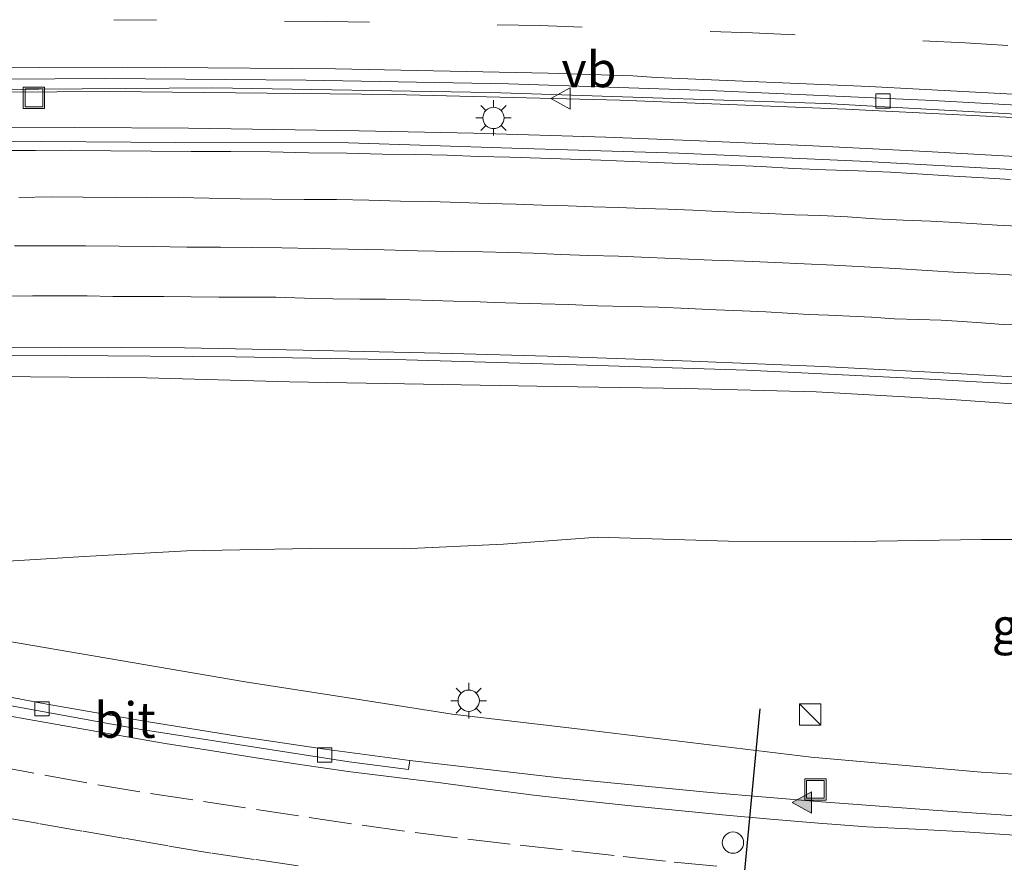
# Model space of a CAD drawing. Units: metres. Extents: x 129995 to 140005, y 481249 to 487500.
# Drawn here: x 130281 to 130351, y 482665 to 482725 of the extents above; entities that cross this region are included whole.
import ezdxf
from ezdxf.enums import TextEntityAlignment as Align

# ---------------------------------------------------------------- set-up
doc = ezdxf.new("R2010")
doc.units = ezdxf.units.M
doc.linetypes.add('VW-3-9_STREEP', pattern=[12, 3, -9])
doc.layers.get('0').update_dxf_attribs({"lineweight": 25})
for name, color, linetype, lineweight in [('B-ME-BV-GELEIDECONSTRUCTIE-GELEIDERAIL-L-B1', 213, 'BV-GELEIDERAIL', 18), ('B-ME-GW-KRUINLIJN-L-B1', 93, 'Continuous', 18), ('B-ME-GW-TEENLIJN-L-B1', 93, 'Continuous', 18), ('B-ME-IE-GRASLAND-GV-B6', 93, 'Continuous', 18), ('B-ME-IE-INRICHTINGSELEMENT-S-B1', 253, 'Continuous', 18), ('B-ME-IE-MEUBILAIR_WEGMEUBILAIR-LICHTMAST-S-B1', 8, 'Continuous', 18), ('B-ME-VH-VERH_SOORT-BITUMEN-GV-B6', 8, 'IE-TERREINAFSCHEIDING-NATUURLIJK-HOUTWAL', 18), ('B-ME-VV-KOLK-S-B1', 8, 'Continuous', 18), ('B-ME-VW-DRIP-S-B1', 8, 'Continuous', 18), ('B-ME-VW-MARKERING-39STREEP-015-L-B1', 255, 'VW-3-9_STREEP', 18), ('B-ME-VW-MARKERING-STREEP-015-L-B1', 7, 'Continuous', 18), ('B-ME-VW-MARKERING-VLAKMARK-S-B1', 7, 'Continuous', 18), ('B-ME-VW-MEUBILAIR_WEGMEUBILAIR-VERKEERSBORD-S-B1', 8, 'Continuous', 18), ('B-ME-VW-PORTAAL-L-B1', 10, 'Continuous', 25)]:
    doc.layers.add(name, color=color, linetype=linetype, lineweight=lineweight)
doc.styles.add('NLCS-ISO', font='NLCS-ISO.TTF')
doc.linetypes.add('BV-GELEIDERAIL', pattern='A,10,-3,[108,NLCS.SHX,S=1,R=0,X=0,Y=0],-3', length=16)
doc.linetypes.add('IE-TERREINAFSCHEIDING-NATUURLIJK-HOUTWAL', pattern='A,7,-1.5,[67,NLCS.SHX,S=0.75,R=45,X=0,Y=0],-1.5,7,-1.5,[70,NLCS.SHX,S=0.75,R=0,X=0,Y=0],-1.5', length=20)

# ---------------------------------------------------------------- blocks, each defined once
blk = doc.blocks.new('kast')
blk.add_line((-0.75, -0.75), (0.75, 0.75))
blk.add_lwpolyline([(-0.75, 0.75), (0.75, 0.75), (0.75, -0.75), (-0.75, -0.75)], close=True)
blk = doc.blocks.new('dtb')
blk.add_circle((0, 0), 0.75)
blk = doc.blocks.new('put')
for p, q in [((0.75, 0.75), (-0.75, 0.75)), ((-0.75, 0.75), (-0.75, -0.75)), ((0.75, -0.75), (0.75, 0.75)), ((-0.75, -0.75), (0.75, -0.75))]:
    blk.add_line(p, q)
blk.add_lwpolyline([(-0.625, 0.625), (0.625, 0.625), (0.625, -0.625), (-0.625, -0.625)], close=True)
blk = doc.blocks.new('verkeersbord')
for p, q in [((0, 0.75), (-0.75, -0.625)), ((0.75, -0.625), (0, 0.75)), ((-0.75, -0.625), (0.75, -0.625))]:
    blk.add_line(p, q)
blk = doc.blocks.new('kolk')
blk.add_lwpolyline([(-0.5, -0.5), (0.5, -0.5), (0.5, 0.5), (-0.5, 0.5)], close=True)
blk = doc.blocks.new('verfsymbol')
for color in [252, 253]:
    blk.add_hatch(color=color).paths.add_polyline_path([(0.75, -0.625), (0, 0.75), (-0.75, -0.625)])
blk.add_lwpolyline([(0.75, -0.625), (0, 0.75), (-0.75, -0.625)], close=True)
blk = doc.blocks.new('lantaarnpaal')
for p, q in [((-0.884, 0.884), (-0.53, 0.53)), ((0, 0.75), (0, 1.25)), ((0.53, 0.53), (0.884, 0.884)), ((-0.75, 0), (-1.25, 0)), ((0.75, 0), (1.25, 0)), ((-0.53, -0.53), (-0.884, -0.884)), ((0.53, -0.53), (0.884, -0.884)), ((0, -0.75), (0, -1.25))]:
    blk.add_line(p, q)
blk.add_circle((0, 0), 0.75)

msp = doc.modelspace()

# ---------------------------------------------------------------- linework, layer by layer
at = {"layer": 'B-ME-BV-GELEIDECONSTRUCTIE-GELEIDERAIL-L-B1'}
for points in [[(130242.141, 482718.534, 10.45), (130253.113, 482718.916, 10.122), (130269.118, 482719.223, 9.622), (130276.609, 482719.379, 9.386), (130287.76, 482719.453, 9.035), (130307.732, 482719.244, 8.364), (130323.692, 482718.846, 7.788), (130339.621, 482718.205, 7.236), (130355.599, 482717.412, 6.681), (130375.538, 482716.076, 6.045), (130391.461, 482714.712, 5.581), (130407.383, 482713.181, 5.136), (130427.284, 482710.985, 4.627), (130443.177, 482708.996, 4.257), (130455.003, 482707.348, 4.017), (130470.835, 482705.007, 3.682), (130486.616, 482702.379, 3.402), (130502.337, 482699.587, 3.172), (130522.002, 482695.835, 2.852), (130533.689, 482693.432, 2.711), (130548.076, 482690.36, 2.58), (130558.055, 482688.148, 2.531)], [(130305.358, 482716.688, 8.476), (130293.333, 482716.875, 8.851), (130285.335, 482716.906, 9.105), (130277.327, 482716.896, 9.353), (130276.135, 482716.885, 9.388), (130269.338, 482716.825, 9.589), (130261.374, 482716.692, 9.832)], [(130322.712, 482716.223, 7.91), (130313.408, 482716.527, 8.199), (130305.358, 482716.688, 8.476)], [(130393.093, 482711.701, 5.544), (130385.09, 482712.426, 5.78), (130377.148, 482713.115, 6.049), (130369.191, 482713.699, 6.301), (130361.234, 482714.279, 6.593), (130353.232, 482714.785, 6.851), (130345.271, 482715.227, 7.126), (130337.282, 482715.619, 7.405), (130329.313, 482715.975, 7.661), (130322.712, 482716.223, 7.91)], [(130243.22, 482700.19, 10.015), (130244.654, 482700.237, 9.972), (130260.664, 482700.653, 9.508), (130272.666, 482700.81, 9.131), (130273.082, 482700.812, 9.118), (130284.658, 482700.854, 8.765), (130296.649, 482700.771, 8.376), (130308.648, 482700.552, 7.997), (130320.646, 482700.195, 7.6), (130332.635, 482699.819, 7.192), (130344.633, 482699.247, 6.772), (130352.599, 482698.784, 6.496), (130360.592, 482698.278, 6.205), (130368.583, 482697.708, 5.915), (130376.551, 482697.097, 5.659), (130384.531, 482696.404, 5.4), (130395.104, 482695.407, 5.073)], [(130305.048, 482676.675, 2.78), (130297.316, 482677.876, 2.866), (130277.819, 482681.219, 3.082)], [(130320.902, 482674.543, 2.605), (130311.892, 482675.612, 2.704), (130305.048, 482676.675, 2.78)], [(130352.967, 482671.273, 2.316), (130349.137, 482671.519, 2.356), (130337.172, 482672.585, 2.375), (130320.902, 482674.543, 2.605)]]:
    msp.add_polyline3d(points, dxfattribs=at)
at = {"layer": 'B-ME-GW-KRUINLIJN-L-B1'}
msp.add_polyline3d([(130279.459, 482699.379, 7.93), (130290.399, 482699.296, 7.63), (130300.453, 482698.994, 7.309), (130309.881, 482698.829, 6.955), (130319.203, 482698.68, 6.623), (130328.303, 482698.534, 6.379), (130337.534, 482698.303, 6.071), (130347.042, 482697.749, 5.769), (130356.776, 482697.078, 5.438)], dxfattribs=at)
at = {"layer": 'B-ME-GW-TEENLIJN-L-B1'}
msp.add_polyline3d([(130279.46, 482686.3, 2.232), (130285.986, 482686.708, 1.887), (130293.221, 482687.108, 1.725), (130301.905, 482687.267, 1.454), (130308.482, 482687.239, 1.394), (130315.501, 482687.582, 1.411), (130322.156, 482688.07, 1.412), (130331.354, 482687.786, 1.305), (130340.284, 482687.77, 1.252), (130349.164, 482687.891, 1.212), (130358.63, 482687.907, 1.2)], dxfattribs=at)
at = {"layer": 'B-ME-IE-GRASLAND-GV-B6'}
for points in [[(130276.643, 482719.559, 8.626), (130295.02, 482719.71, 8.05), (130314.63, 482719.39, 7.39), (130338.17, 482718.6, 6.53), (130361.69, 482717.3, 5.72), (130396.49, 482714.6, 4.67), (130421, 482712.03, 4.03), (130441.72, 482709.44, 3.52), (130484.82, 482702.98, 2.7), (130500.58, 482700.23, 2.45), (130520.28, 482696.44, 2.12), (130539.96, 482692.39, 1.91), (130558.89, 482688.25, 1.77), (130545.798, 482686.658, 1.683), (130535.735, 482688.858, 1.771), (130527.508, 482690.566, 1.899), (130512.805, 482693.539, 2.087), (130499.295, 482696.133, 2.287), (130485.261, 482698.652, 2.521), (130472.88, 482700.764, 2.783), (130460.218, 482702.822, 3.045)], [(130460.218, 482702.822, 3.045), (130447.277, 482704.508, 3.35), (130436.114, 482706.035, 3.604), (130424.079, 482707.544, 3.885), (130412.204, 482708.907, 4.162), (130400.319, 482710.095, 4.491), (130388.158, 482711.285, 4.838), (130376.43, 482712.247, 5.193), (130364.727, 482713.106, 5.558), (130352.99, 482713.868, 5.939), (130340.616, 482714.554, 6.379), (130327.861, 482715.113, 6.839), (130316.104, 482715.462, 7.262), (130304.599, 482715.832, 7.66), (130292.425, 482715.859, 8.08), (130279.794, 482715.952, 8.5)], [(130275.963, 482701.392, 8.241), (130284.232, 482701.449, 7.973), (130293.042, 482701.403, 7.683), (130301.395, 482701.241, 7.417), (130311.028, 482701.023, 7.098), (130319.45, 482700.789, 6.789), (130328.75, 482700.457, 6.508), (130337.996, 482700.087, 6.2), (130346.932, 482699.616, 5.86), (130354.676, 482699.166, 5.58)], [(130279.459, 482699.379, 7.93), (130290.399, 482699.296, 7.63), (130300.453, 482698.994, 7.309), (130309.881, 482698.829, 6.955), (130319.203, 482698.68, 6.623), (130328.303, 482698.534, 6.379), (130337.534, 482698.303, 6.071), (130347.042, 482697.749, 5.769), (130356.776, 482697.078, 5.438)], [(130356.776, 482697.078, 5.438), (130347.042, 482697.749, 5.769), (130337.534, 482698.303, 6.071), (130328.303, 482698.534, 6.379), (130319.203, 482698.68, 6.623), (130309.881, 482698.829, 6.955), (130300.453, 482698.994, 7.309), (130290.399, 482699.296, 7.63), (130279.459, 482699.379, 7.93)], [(130279.46, 482686.3, 2.232), (130285.986, 482686.708, 1.887), (130293.221, 482687.108, 1.725), (130301.905, 482687.267, 1.454), (130308.482, 482687.239, 1.394), (130315.501, 482687.582, 1.411), (130322.156, 482688.07, 1.412), (130331.354, 482687.786, 1.305), (130340.284, 482687.77, 1.252), (130349.164, 482687.891, 1.212), (130358.63, 482687.907, 1.2)], [(130481.734, 482679.663, 0.998), (130468.196, 482682.359, 1.142), (130454.599, 482683.595, 1.077), (130449.487, 482683.31, 1.045), (130438.66, 482684.619, 1.204), (130432.853, 482685.285, 1.253), (130426.871, 482686.241, 1.357), (130420.358, 482686.687, 1.307), (130414.207, 482686.803, 1.226), (130407.646, 482687.326, 1.337), (130402.456, 482686.544, 1.162), (130396.31, 482687.767, 1.315), (130389.507, 482688.005, 1.247), (130384.01, 482688.084, 1.205), (130376.95, 482688.011, 1.142), (130367.153, 482688.217, 1.173), (130358.63, 482687.907, 1.2), (130349.164, 482687.891, 1.212), (130340.284, 482687.77, 1.252), (130331.354, 482687.786, 1.305), (130322.156, 482688.07, 1.412), (130315.501, 482687.582, 1.411), (130308.482, 482687.239, 1.394), (130301.905, 482687.267, 1.454)], [(130301.905, 482687.267, 1.454), (130293.221, 482687.108, 1.725), (130285.986, 482686.708, 1.887), (130279.46, 482686.3, 2.232)], [(130362.429, 482667.684, 1.647), (130345.761, 482668.846, 1.716), (130337.912, 482669.431, 1.804), (130330.07, 482670.095, 1.848), (130319.45, 482671.122, 1.921), (130308.917, 482672.35, 2.103), (130302.933, 482673.128, 2.157), (130296.92, 482674.018, 2.211), (130290.385, 482675.093, 2.28), (130283.107, 482676.364, 2.388), (130276.151, 482677.696, 2.455)]]:
    msp.add_polyline3d(points, dxfattribs=at)
at = {"layer": 'B-ME-VH-VERH_SOORT-BITUMEN-GV-B6'}
for points in [[(130489.828, 482702.802, 2.654), (130474.034, 482705.412, 2.918), (130462.258, 482707.207, 3.153), (130449.325, 482709.096, 3.413), (130437.104, 482710.738, 3.68), (130424.327, 482712.282, 3.98), (130412.939, 482713.538, 4.282), (130400.3, 482714.829, 4.614), (130386.016, 482716.097, 5.032), (130371.792, 482717.213, 5.441), (130359.237, 482718.073, 5.837), (130345.731, 482718.826, 6.304), (130330, 482719.51, 6.853), (130315.87, 482719.992, 7.364), (130301.624, 482720.247, 7.853), (130287.466, 482720.358, 8.332), (130276.784, 482720.302, 8.67)], [(130276.784, 482720.302, 8.67), (130287.466, 482720.358, 8.332), (130301.624, 482720.247, 7.853), (130315.87, 482719.992, 7.364)], [(130484.82, 482702.98, 2.7), (130441.72, 482709.44, 3.52), (130421, 482712.03, 4.03), (130396.49, 482714.6, 4.67), (130361.69, 482717.3, 5.72), (130338.17, 482718.6, 6.53), (130314.63, 482719.39, 7.39), (130295.02, 482719.71, 8.05), (130276.643, 482719.559, 8.626)], [(130315.87, 482719.992, 7.364), (130330, 482719.51, 6.853), (130345.731, 482718.826, 6.304), (130359.237, 482718.073, 5.837), (130371.792, 482717.213, 5.441), (130386.016, 482716.097, 5.032), (130400.3, 482714.829, 4.614), (130412.939, 482713.538, 4.282), (130424.327, 482712.282, 3.98), (130437.104, 482710.738, 3.68), (130449.325, 482709.096, 3.413), (130462.258, 482707.207, 3.153), (130474.034, 482705.412, 2.918), (130489.828, 482702.802, 2.654)], [(130279.794, 482715.952, 8.5), (130292.425, 482715.859, 8.08), (130304.599, 482715.832, 7.66), (130316.104, 482715.462, 7.262), (130327.861, 482715.113, 6.839), (130340.616, 482714.554, 6.379), (130352.99, 482713.868, 5.939), (130364.727, 482713.106, 5.558), (130376.43, 482712.247, 5.193), (130388.158, 482711.285, 4.838), (130400.319, 482710.095, 4.491), (130412.204, 482708.907, 4.162), (130424.079, 482707.544, 3.885), (130436.114, 482706.035, 3.604), (130447.277, 482704.508, 3.35), (130460.218, 482702.822, 3.045), (130472.88, 482700.764, 2.783), (130485.261, 482698.652, 2.521)], [(130354.676, 482699.166, 5.58), (130346.932, 482699.616, 5.86), (130337.996, 482700.087, 6.2), (130328.75, 482700.457, 6.508), (130319.45, 482700.789, 6.789), (130311.028, 482701.023, 7.098), (130301.395, 482701.241, 7.417), (130293.042, 482701.403, 7.683), (130284.232, 482701.449, 7.973), (130275.963, 482701.392, 8.241)], [(130296.92, 482674.018, 2.211), (130302.933, 482673.128, 2.157), (130308.917, 482672.35, 2.103), (130308.834, 482671.712, 2.075), (130304.653, 482672.247, 2.109), (130289.857, 482674.542, 2.26), (130276.973, 482676.901, 2.381), (130268.852, 482678.544, 2.484), (130268.969, 482679.162, 2.534), (130269.972, 482678.95, 2.518), (130276.151, 482677.696, 2.455), (130283.107, 482676.364, 2.388), (130290.385, 482675.093, 2.28), (130296.92, 482674.018, 2.211)], [(130276.973, 482676.901, 2.381), (130289.857, 482674.542, 2.26), (130304.653, 482672.247, 2.109), (130308.834, 482671.712, 2.075), (130308.917, 482672.35, 2.103), (130319.45, 482671.122, 1.921), (130330.07, 482670.095, 1.848), (130337.912, 482669.431, 1.804), (130345.761, 482668.846, 1.716), (130362.429, 482667.684, 1.647), (130370.56, 482667.344, 1.581), (130377.876, 482667.14, 1.553), (130387.066, 482667.042, 1.526), (130395.219, 482667.003, 1.496), (130405.251, 482667.097, 1.468), (130413.595, 482667.204, 1.464), (130421.533, 482667.306, 1.466), (130430.242, 482667.521, 1.423), (130438.537, 482667.713, 1.38), (130446.661, 482667.786, 1.377), (130456.083, 482667.941, 1.377), (130464.687, 482668.027, 1.341), (130472.541, 482668.023, 1.32), (130481.743, 482667.989, 1.311)]]:
    msp.add_polyline3d(points, dxfattribs=at)
at = {"layer": 'B-ME-VW-MARKERING-39STREEP-015-L-B1'}
for points in [[(130241.835, 482723.722, 9.795), (130243.109, 482723.776, 9.752), (130258.098, 482724.237, 9.381), (130273.088, 482724.47, 8.905), (130277.578, 482724.481, 8.76), (130288.081, 482724.507, 8.421), (130303.072, 482724.382, 7.924), (130318.06, 482724.092, 7.392), (130333.042, 482723.584, 6.862), (130348.016, 482722.881, 6.336), (130362.981, 482721.976, 5.845), (130377.939, 482720.959, 5.386), (130392.877, 482719.67, 4.952), (130407.801, 482718.247, 4.542)], [(130281.377, 482711.99, 8.421), (130283.673, 482712.021, 8.351), (130285.915, 482712.011, 8.286), (130288.176, 482711.979, 8.22), (130290.407, 482712.003, 8.144), (130292.602, 482711.984, 8.077), (130294.79, 482711.938, 8.008), (130296.979, 482711.892, 7.926), (130299.209, 482711.871, 7.863), (130301.475, 482711.853, 7.791), (130303.76, 482711.836, 7.707), (130306.032, 482711.794, 7.635), (130308.251, 482711.736, 7.559), (130310.378, 482711.702, 7.496), (130312.444, 482711.64, 7.426), (130314.445, 482711.571, 7.357), (130316.371, 482711.51, 7.277), (130318.244, 482711.446, 7.226), (130320.057, 482711.394, 7.165), (130321.82, 482711.337, 7.093), (130323.583, 482711.272, 7.037), (130325.349, 482711.216, 6.982), (130327.091, 482711.172, 6.928), (130328.849, 482711.088, 6.858), (130330.623, 482710.999, 6.798), (130332.394, 482710.925, 6.743), (130334.191, 482710.86, 6.695), (130336.012, 482710.772, 6.616), (130337.851, 482710.714, 6.563), (130339.738, 482710.614, 6.496), (130341.678, 482710.485, 6.429), (130343.661, 482710.392, 6.356), (130345.602, 482710.316, 6.299), (130347.311, 482710.214, 6.246), (130348.837, 482710.123, 6.182), (130350.269, 482710.04, 6.134), (130351.701, 482709.957, 6.089)], [(130352.027, 482706.488, 5.961), (130349.809, 482706.599, 6.04), (130347.578, 482706.713, 6.098), (130345.336, 482706.848, 6.189), (130343.118, 482706.993, 6.257), (130340.91, 482707.104, 6.342), (130338.76, 482707.226, 6.407), (130336.691, 482707.317, 6.477), (130334.64, 482707.407, 6.545), (130332.469, 482707.505, 6.63), (130330.199, 482707.568, 6.711), (130327.968, 482707.658, 6.783), (130325.766, 482707.764, 6.855), (130323.602, 482707.856, 6.933), (130321.525, 482707.895, 6.99), (130319.523, 482707.97, 7.062), (130317.611, 482708.055, 7.126), (130315.864, 482708.122, 7.186), (130314.046, 482708.162, 7.246), (130311.942, 482708.18, 7.311), (130309.465, 482708.238, 7.428), (130307.101, 482708.29, 7.494), (130304.58, 482708.345, 7.585), (130302.165, 482708.404, 7.661), (130299.907, 482708.443, 7.733), (130297.839, 482708.463, 7.805), (130295.588, 482708.482, 7.867), (130293.226, 482708.492, 7.953), (130290.847, 482708.526, 8.027), (130288.461, 482708.557, 8.107), (130286.073, 482708.579, 8.178), (130283.656, 482708.588, 8.248), (130281.078, 482708.576, 8.347)], [(130330.523, 482664.904, 2.138), (130326.925, 482665.245, 2.162), (130323.31, 482665.638, 2.171), (130319.661, 482666.047, 2.201), (130315.984, 482666.446, 2.23), (130312.263, 482666.884, 2.265), (130308.538, 482667.361, 2.299), (130304.805, 482667.882, 2.343), (130301.075, 482668.436, 2.363), (130297.355, 482669.002, 2.416), (130293.627, 482669.562, 2.436), (130289.9, 482670.143, 2.468), (130286.171, 482670.761, 2.507), (130282.44, 482671.441, 2.542), (130278.716, 482672.154, 2.576)], [(130279.858, 482668.402, 2.719), (130282.884, 482667.883, 2.69), (130285.91, 482667.354, 2.654), (130288.946, 482666.842, 2.621), (130291.966, 482666.317, 2.59), (130294.998, 482665.811, 2.557), (130298.08, 482665.359, 2.524), (130301.218, 482664.896, 2.49)]]:
    msp.add_polyline3d(points, dxfattribs=at)
at = {"layer": 'B-ME-VW-MARKERING-STREEP-015-L-B1'}
for points in [[(130276.938, 482721.114, 8.689), (130288.687, 482721.161, 8.312), (130303.678, 482721.044, 7.802), (130318.666, 482720.738, 7.275), (130324.607, 482720.543, 7.06), (130326.271, 482720.446, 6.997), (130341.248, 482719.803, 6.467), (130356.219, 482719.014, 5.957)], [(130280.211, 482715.304, 8.536), (130282.562, 482715.299, 8.457), (130285.122, 482715.309, 8.379), (130287.875, 482715.275, 8.283), (130290.703, 482715.245, 8.202), (130293.514, 482715.235, 8.115), (130296.302, 482715.215, 8.029), (130299.073, 482715.19, 7.94), (130301.811, 482715.129, 7.849), (130304.474, 482715.098, 7.75), (130306.985, 482715.037, 7.679), (130309.344, 482715.013, 7.589), (130311.551, 482714.973, 7.522), (130313.738, 482714.879, 7.455), (130315.949, 482714.823, 7.378), (130318.115, 482714.751, 7.291), (130320.228, 482714.69, 7.248), (130322.371, 482714.604, 7.167), (130324.578, 482714.523, 7.09), (130326.845, 482714.426, 7.017), (130329.127, 482714.34, 6.936), (130331.399, 482714.261, 6.863), (130333.661, 482714.168, 6.784), (130335.925, 482714.027, 6.704), (130338.2, 482713.927, 6.629), (130340.487, 482713.855, 6.547), (130342.767, 482713.767, 6.472), (130345.012, 482713.622, 6.405), (130347.211, 482713.496, 6.319), (130349.299, 482713.376, 6.242), (130351.203, 482713.259, 6.173)], [(130351.707, 482703.015, 5.895), (130350.682, 482703.048, 5.928), (130349.16, 482703.163, 5.967), (130347.831, 482703.254, 6.022), (130346.325, 482703.348, 6.074), (130344.707, 482703.401, 6.129), (130343.045, 482703.452, 6.177), (130341.424, 482703.566, 6.241), (130339.885, 482703.628, 6.299), (130338.398, 482703.696, 6.35), (130336.981, 482703.758, 6.4), (130335.512, 482703.843, 6.452), (130333.974, 482703.926, 6.504), (130332.305, 482704, 6.567), (130330.481, 482704.065, 6.634), (130328.506, 482704.161, 6.702), (130326.413, 482704.252, 6.757), (130324.269, 482704.313, 6.828), (130322.131, 482704.366, 6.904), (130320.076, 482704.458, 6.972), (130318.195, 482704.506, 7.035), (130316.444, 482704.552, 7.103), (130314.849, 482704.596, 7.148), (130313.382, 482704.659, 7.203), (130311.989, 482704.682, 7.254), (130310.504, 482704.725, 7.309), (130308.907, 482704.773, 7.358), (130307.201, 482704.822, 7.417), (130305.396, 482704.828, 7.476), (130303.495, 482704.847, 7.545), (130301.506, 482704.904, 7.607), (130299.474, 482704.958, 7.682), (130297.459, 482704.958, 7.742), (130295.47, 482704.96, 7.795), (130293.519, 482704.986, 7.862), (130291.604, 482705.013, 7.922), (130289.764, 482705.019, 7.98), (130288.009, 482705.021, 8.036), (130286.193, 482705.057, 8.1), (130284.245, 482705.059, 8.164), (130282.355, 482705.05, 8.223), (130280.557, 482705.047, 8.273)], [(130278.916, 482675.779, 2.407), (130282.09, 482675.216, 2.379), (130285.287, 482674.658, 2.337), (130288.478, 482674.103, 2.302), (130291.681, 482673.544, 2.255), (130294.889, 482673.038, 2.236), (130298.107, 482672.522, 2.204), (130301.337, 482672.034, 2.181), (130304.568, 482671.566, 2.16), (130307.815, 482671.16, 2.117), (130311.092, 482670.755, 2.079), (130314.38, 482670.317, 2.055), (130317.649, 482669.903, 2.053), (130320.953, 482669.532, 2.019), (130324.27, 482669.177, 1.979), (130327.599, 482668.85, 1.985), (130330.94, 482668.519, 1.93), (130334.3, 482668.215, 1.942), (130337.698, 482667.931, 1.905), (130341.1, 482667.66, 1.891), (130344.517, 482667.494, 1.855), (130347.997, 482667.317, 1.821), (130351.491, 482667.084, 1.82)]]:
    msp.add_polyline3d(points, dxfattribs=at)
at = {"layer": 'B-ME-VW-PORTAAL-L-B1'}
msp.add_line((130333.552, 482675.967, 9.047), (130330.317, 482641.378, 9.052), dxfattribs=at)

# ---------------------------------------------------------------- block references
at = {"layer": 'B-ME-IE-INRICHTINGSELEMENT-S-B1', "rotation": 90}
for name, p in [('put', (130282.452, 482719.004, 8.437)), ('kast', (130337.107, 482675.571, 1.605)), ('put', (130337.468, 482670.3, 1.737))]:
    msp.add_blockref(name, p, dxfattribs=at)
at = {"layer": 'B-ME-IE-MEUBILAIR_WEGMEUBILAIR-LICHTMAST-S-B1', "rotation": 90}
for p in [(130314.806, 482717.591, 7.421), (130313.064, 482676.55, 1.744)]:
    msp.add_blockref('lantaarnpaal', p, dxfattribs=at)
at = {"layer": 'B-ME-VV-KOLK-S-B1', "rotation": 90}
for p in [(130342.224, 482718.775, 6.327), (130283.015, 482675.98, 2.32), (130302.921, 482672.72, 2.092)]:
    msp.add_blockref('kolk', p, dxfattribs=at)
at = {"layer": 'B-ME-VW-DRIP-S-B1', "rotation": 90}
msp.add_blockref('dtb', (130331.668, 482666.555, 9.062), dxfattribs=at)
at = {"layer": 'B-ME-VW-MARKERING-VLAKMARK-S-B1', "rotation": 90}
msp.add_blockref('verfsymbol', (130336.583, 482669.374, 1.852), dxfattribs=at)
at = {"layer": 'B-ME-VW-MEUBILAIR_WEGMEUBILAIR-VERKEERSBORD-S-B1', "rotation": 90}
msp.add_blockref('verkeersbord', (130319.591, 482718.967, 8.128), dxfattribs=at)

# ---------------------------------------------------------------- texts
at = {"layer": 'B-ME-IE-GRASLAND-GV-B6', "ltscale": 0.2, "style": 'NLCS-ISO'}
msp.add_text('gras', height=2.5, dxfattribs=at).set_placement((130353.267, 482681.81), align=Align.MIDDLE_CENTER)
at = {"layer": 'B-ME-VH-VERH_SOORT-BITUMEN-GV-B6', "ltscale": 0.2, "style": 'NLCS-ISO'}
msp.add_text('bit', height=2.5, dxfattribs=at).set_placement((130288.853, 482675.186), align=Align.MIDDLE_CENTER)
at = {"layer": 'B-ME-VW-MEUBILAIR_WEGMEUBILAIR-VERKEERSBORD-S-B1', "ltscale": 0.2, "style": 'NLCS-ISO'}
msp.add_text('vb', height=2.5, dxfattribs=at).set_placement((130319.591, 482718.967, 8.128), align=Align.BOTTOM_LEFT)

doc.saveas('drawing.dxf')
